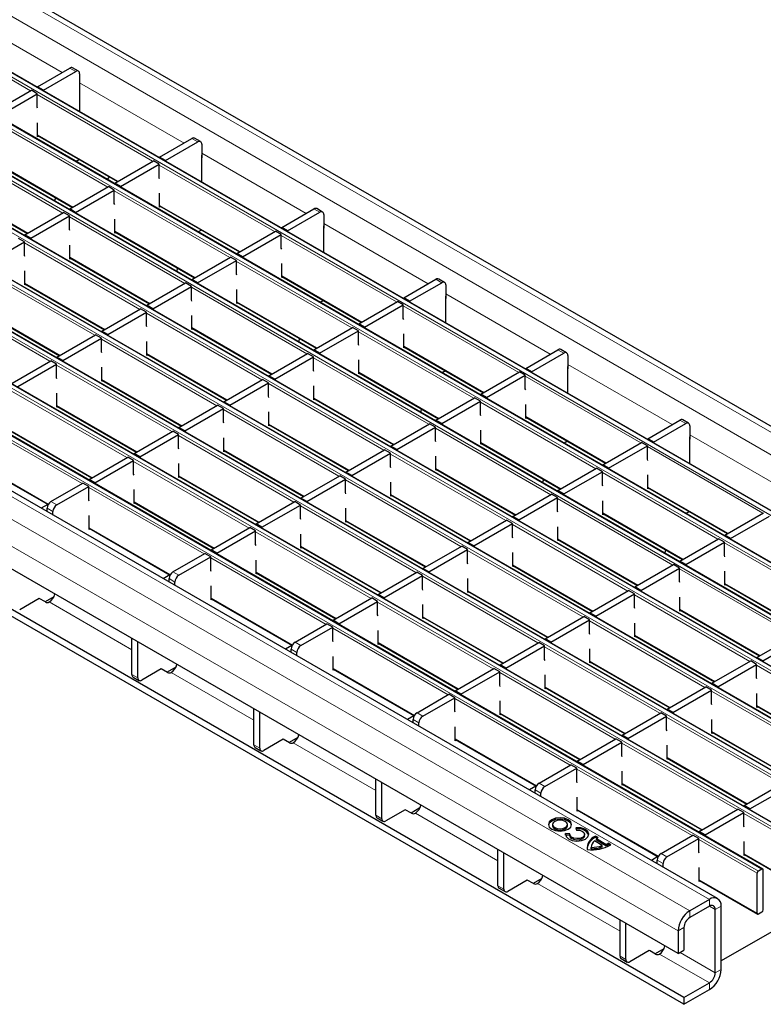
# Model space of a CAD drawing. Units: millimetres. Extents: x 0 to 420, y 0 to 297.
# Drawn here: x 271 to 298, y 85 to 120 of the extents above; entities that cross this region are included whole.
import ezdxf

# ---------------------------------------------------------------- set-up
doc = ezdxf.new("R2010")
doc.units = ezdxf.units.MM

msp = doc.modelspace()

# ---------------------------------------------------------------- linework, layer by layer
at = {"color": 8, "linetype": 'Continuous', "lineweight": 18}
for p, q in [((240.8478, 138.508), (311.4878, 97.7284)), ((240.1407, 138.0998), (310.7807, 97.3202)), ((238.2386, 137.0017), (308.8786, 96.2221)), ((309.0059, 96.2956), (238.3659, 137.0752)), ((236.6123, 136.0628), (307.2522, 95.2832)), ((307.3795, 95.3567), (236.7396, 136.1363)), ((234.9859, 135.124), (305.6259, 94.3444)), ((305.7532, 94.4179), (235.1132, 135.1974)), ((233.3596, 134.1851), (303.9996, 93.4055)), ((304.1268, 93.479), (233.4869, 134.2586)), ((302.5005, 92.5401), (231.8605, 133.3197)), ((231.7332, 133.2462), (302.3732, 92.4666)), ((230.1069, 132.3074), (300.7469, 91.5278)), ((300.8741, 91.6012), (230.2342, 132.3808)), ((228.4805, 131.3685), (299.1205, 90.5889)), ((299.2478, 90.6624), (228.6078, 131.442)), ((297.6214, 89.7235), (226.9815, 130.5031)), ((226.8542, 130.4296), (297.4942, 89.65)), ((295.7193, 88.6254), (225.0794, 129.405)), ((295.0122, 88.2172), (224.3723, 128.9968)), ((294.588, 87.4824), (223.948, 128.262)), ((268.5183, 120.738), (272.2971, 118.5566)), ((271.1587, 117.8994), (266.9839, 120.3094)), ((272.7921, 118.5974), (272.58, 118.7199)), ((272.9335, 118.1891), (276.7122, 116.0077)), ((275.5739, 115.3506), (271.3991, 117.7606)), ((273.9475, 114.4117), (269.7728, 116.8217)), ((271.4132, 116.299), (274.315, 114.6238)), ((272.3212, 113.4728), (268.1464, 115.8828)), ((277.2073, 116.0486), (276.9951, 116.171)), ((277.3487, 115.6403), (281.1274, 113.4589)), ((269.7869, 115.3601), (272.6887, 113.685)), ((279.989, 112.8017), (275.8143, 115.2118)), ((268.1606, 114.4212), (271.0623, 112.7461)), ((278.3627, 111.8629), (274.1879, 114.2729)), ((275.8284, 113.7502), (278.7302, 112.075)), ((281.6224, 113.4998), (281.4103, 113.6222)), ((276.7363, 110.924), (272.5616, 113.334)), ((281.7639, 113.0915), (285.5426, 110.9101)), ((274.2021, 112.8113), (277.1038, 111.1361)), ((284.4042, 110.2529), (280.2294, 112.6629)), ((275.11, 109.9851), (270.9352, 112.3952)), ((272.5757, 111.8724), (275.4775, 110.1973)), ((282.7779, 109.314), (278.6031, 111.7241)), ((273.4836, 109.0463), (269.3089, 111.4563)), ((270.9494, 110.9335), (273.8511, 109.2584)), ((280.2436, 111.2013), (283.1453, 109.5262)), ((286.0376, 110.9509), (285.8255, 111.0734)), ((271.8573, 108.1074), (267.6825, 110.5174)), ((281.1515, 108.3752), (276.9768, 110.7852)), ((286.179, 110.5427), (289.9578, 108.3613)), ((278.6172, 110.2625), (281.519, 108.5873)), ((269.323, 109.9947), (272.2248, 108.3195)), ((279.5252, 107.4363), (275.3504, 109.8463)), ((288.8194, 107.7041), (284.6446, 110.1141)), ((276.9909, 109.3236), (279.8927, 107.6484)), ((287.193, 106.7652), (283.0183, 109.1752)), ((277.8988, 106.4974), (273.7241, 108.9075)), ((275.3646, 108.3847), (278.2663, 106.7096)), ((284.6588, 108.6525), (287.5605, 106.9774)), ((290.4528, 108.4021), (290.2407, 108.5246)), ((285.5667, 105.8263), (281.3919, 108.2364)), ((276.2725, 105.5586), (272.0977, 107.9686)), ((283.0324, 107.7136), (285.9342, 106.0385)), ((290.5942, 107.9938), (294.3729, 105.8124)), ((273.7382, 107.4459), (276.64, 105.7707)), ((283.9403, 104.8875), (279.7656, 107.2975)), ((293.2346, 105.1553), (289.0598, 107.5653)), ((274.6461, 104.6197), (270.4714, 107.0297)), ((281.4061, 106.7748), (284.3078, 105.0996)), ((291.6082, 104.2164), (287.4335, 106.6264)), ((272.1119, 106.507), (275.0136, 104.8318)), ((282.314, 103.9486), (278.1392, 106.3586)), ((273.0198, 103.6808), (268.845, 106.0909)), ((289.0739, 106.1037), (291.9757, 104.4285)), ((294.868, 105.8533), (294.6558, 105.9757)), ((270.4855, 105.5681), (273.3873, 103.893)), ((279.7797, 105.8359), (282.6815, 104.1607)), ((289.9819, 103.2775), (285.8071, 105.6875)), ((280.6876, 103.0097), (276.5129, 105.4198)), ((287.4476, 105.1648), (290.3493, 103.4897)), ((295.0094, 105.445), (298.7881, 103.2636)), ((278.1534, 104.897), (281.0551, 103.2219)), ((297.6497, 102.6064), (293.475, 105.0165)), ((268.8592, 104.6292), (271.799, 102.9321)), ((279.0613, 102.0709), (274.8866, 104.4809)), ((288.3555, 102.3386), (284.1808, 104.7487)), ((285.8212, 104.2259), (288.723, 102.5508)), ((276.527, 103.9582), (279.4288, 102.283)), ((286.7292, 101.3998), (282.5544, 103.8098)), ((296.0234, 101.6676), (291.8486, 104.0776)), ((277.435, 101.132), (273.2602, 103.542)), ((293.4891, 103.5549), (296.3909, 101.8797)), ((271.8955, 103.0318), (272.1076, 102.9093)), ((274.9007, 103.0193), (277.8024, 101.3441)), ((284.1949, 103.2871), (287.0967, 101.6119)), ((294.397, 100.7287), (290.2223, 103.1387)), ((271.9662, 102.6644), (271.7541, 102.7868)), ((285.1028, 100.4609), (280.9281, 102.8709)), ((282.5686, 102.3482), (285.4703, 100.6731)), ((291.8628, 102.616), (294.7645, 100.9408)), ((273.2743, 102.0804), (276.2142, 100.3833)), ((292.7707, 99.7898), (288.5959, 102.1998)), ((283.4765, 99.522), (279.3017, 101.9321)), ((290.2364, 101.6771), (293.1382, 100.002)), ((280.9422, 101.4093), (283.844, 99.7342)), ((291.1443, 98.8509), (286.9696, 101.261)), ((300.4386, 99.1187), (296.2638, 101.5288)), ((281.8501, 98.5832), (277.6754, 100.9932)), ((288.6101, 100.7382), (291.5118, 99.0631)), ((298.8122, 98.1799), (294.6375, 100.5899)), ((276.3814, 100.1155), (276.1692, 100.238)), ((276.3107, 100.483), (276.5228, 100.3605)), ((279.3159, 100.4705), (282.2176, 98.7953)), ((289.518, 97.9121), (285.3432, 100.3221)), ((296.2779, 100.0672), (299.1797, 98.392)), ((277.6895, 99.5316), (280.6293, 97.8345)), ((286.9837, 99.7994), (289.8855, 98.1242)), ((297.1859, 97.241), (293.0111, 99.651)), ((274.8257, 97.6659), (271.8347, 99.3926)), ((287.8917, 96.9732), (283.7169, 99.3832)), ((294.6516, 99.1283), (297.5534, 97.4531)), ((285.3574, 98.8605), (288.2591, 97.1854)), ((286.2653, 96.0343), (282.0906, 98.4444)), ((295.5595, 96.3021), (291.3848, 98.7122)), ((293.0253, 98.1894), (295.927, 96.5143)), ((280.7965, 97.5667), (280.5844, 97.6892)), ((280.7258, 97.9341), (280.938, 97.8117)), ((283.731, 97.9216), (286.6328, 96.2465)), ((293.9332, 95.3633), (289.7584, 97.7733)), ((282.1047, 96.9828), (285.0445, 95.2857)), ((291.3989, 97.2505), (294.3007, 95.5754)), ((301.601, 94.6922), (297.4263, 97.1022)), ((274.8257, 96.7678), (275.0379, 96.6454)), ((279.2409, 95.117), (276.2498, 96.8437)), ((292.3068, 94.4244), (288.1321, 96.8344)), ((289.7726, 96.3117), (292.6743, 94.6365)), ((290.6805, 93.4855), (286.5057, 95.8955)), ((299.9747, 93.7533), (295.7999, 96.1633)), ((297.4404, 95.6406), (300.3422, 93.9654)), ((285.141, 95.3853), (285.3531, 95.2628)), ((288.1462, 95.3728), (291.048, 93.6977)), ((298.3483, 92.8144), (294.1736, 95.2245)), ((285.2117, 95.0179), (284.9996, 95.1404)), ((295.8141, 94.7017), (298.7158, 93.0266)), ((279.2409, 94.219), (279.453, 94.0965)), ((283.6561, 92.5682), (280.665, 94.2949)), ((286.5199, 94.4339), (289.4597, 92.7368)), ((296.722, 91.8756), (292.5472, 94.2856)), ((294.1877, 93.7629), (297.0895, 92.0877)), ((295.0957, 90.9367), (290.9209, 93.3467)), ((289.5562, 92.8365), (289.7683, 92.714)), ((292.5614, 92.824), (295.4631, 91.1488)), ((289.6269, 92.4691), (289.4148, 92.5915)), ((283.6561, 91.6702), (283.8682, 91.5477)), ((288.0713, 90.0194), (285.0802, 91.7461)), ((290.935, 91.8851), (293.8749, 90.188)), ((299.0781, 90.5154), (296.9624, 91.7368)), ((297.4517, 89.5765), (295.3361, 90.7979)), ((293.9714, 90.2876), (294.1835, 90.1652)), ((296.9766, 90.2752), (299.0781, 89.062)), ((294.0421, 89.9202), (293.8299, 90.0427)), ((288.0713, 89.1214), (288.2834, 88.9989)), ((292.4864, 87.4705), (289.4954, 89.1973)), ((295.3502, 89.3363), (297.4517, 88.1231)), ((295.7193, 88.3805), (295.7193, 88.6254)), ((295.0122, 88.2172), (295.0122, 87.9723)), ((295.9315, 88.258), (295.7193, 88.3805)), ((296.1436, 88.3804), (295.9315, 88.258)), ((294.8001, 87.6049), (294.588, 87.4824)), ((295.7193, 85.6042), (293.9105, 86.6484)), ((295.9315, 85.9717), (294.6585, 86.7065)), ((292.4864, 86.5725), (292.6986, 86.4501)), ((295.9315, 85.9717), (296.1436, 86.0941)), ((295.7193, 85.3593), (295.7193, 85.6042))]:
    msp.add_line(p, q, dxfattribs=at)
at = {"color": 7, "linetype": 'Continuous', "lineweight": 25}
for p, q in [((311.7878, 97.7581), (241.1478, 138.5377)), ((309.0359, 96.2986), (238.3959, 137.0782)), ((307.4095, 95.3597), (236.7696, 136.1393)), ((305.7832, 94.4208), (235.1432, 135.2004)), ((304.1568, 93.482), (233.5169, 134.2615)), ((302.5305, 92.5431), (231.8905, 133.3227)), ((300.9041, 91.6042), (230.2642, 132.3838)), ((299.2778, 90.6653), (228.6378, 131.4449)), ((297.6514, 89.7265), (227.0115, 130.5061)), ((296.0193, 88.6551), (225.3793, 129.4347)), ((271.4132, 118.0463), (272.58, 118.7199)), ((272.8921, 118.6073), (272.68, 118.7298)), ((271.6254, 117.9239), (272.7921, 118.5974)), ((272.9335, 118.5157), (272.9335, 118.0258)), ((271.6254, 117.9239), (271.4132, 118.0463)), ((271.4132, 118.0463), (271.4132, 118.0176)), ((272.9335, 118.0258), (272.9406, 118.0299)), ((272.9406, 117.1359), (272.9406, 118.0871)), ((269.7869, 117.1075), (271.187, 117.9157)), ((269.999, 116.985), (271.3991, 117.7933)), ((271.3991, 117.7933), (271.187, 117.9157)), ((271.3991, 117.3022), (271.3991, 117.7933)), ((271.6254, 117.9239), (271.6254, 117.8952)), ((271.4132, 117.2639), (271.3991, 117.3022)), ((271.4132, 116.235), (271.4132, 116.7411)), ((271.4132, 116.2787), (274.2974, 114.6137)), ((271.4511, 116.2568), (271.4132, 116.235)), ((275.8284, 115.4975), (276.9951, 116.171)), ((276.0405, 115.3751), (277.2073, 116.0486)), ((277.3073, 116.0585), (277.0951, 116.181)), ((277.3487, 115.9669), (277.3487, 115.477)), ((276.0405, 115.3751), (275.8284, 115.4975)), ((275.8284, 115.4975), (275.8284, 115.4688)), ((277.3558, 114.5871), (277.3558, 115.5382)), ((269.7869, 115.3398), (272.6711, 113.6748)), ((272.9233, 115.407), (272.8031, 115.3376)), ((274.2021, 114.5586), (275.6021, 115.3669)), ((274.4142, 114.4362), (275.8143, 115.2444)), ((275.8143, 115.2444), (275.6021, 115.3669)), ((275.8143, 114.7533), (275.8143, 115.2444)), ((276.0405, 115.3751), (276.0405, 115.3464)), ((277.3487, 115.477), (277.3558, 115.4811)), ((274.0049, 114.7825), (273.9342, 114.6846)), ((272.5757, 113.6198), (273.9758, 114.428)), ((274.1879, 114.3056), (273.9758, 114.428)), ((274.4142, 114.4362), (274.2021, 114.5586)), ((274.2021, 114.5586), (274.2021, 114.5299)), ((274.4142, 114.4362), (274.4142, 114.4075)), ((275.8284, 114.7151), (275.8143, 114.7533)), ((268.1606, 114.4009), (271.0447, 112.7359)), ((272.7879, 113.4973), (274.1879, 114.3056)), ((274.1879, 113.8145), (274.1879, 114.3056)), ((275.8284, 113.6861), (275.8284, 114.1923)), ((272.0624, 114.0262), (272.0254, 113.9088)), ((274.2021, 113.7762), (274.1879, 113.8145)), ((275.8284, 113.7299), (278.7126, 112.0649)), ((275.8663, 113.708), (275.8284, 113.6861)), ((270.9494, 112.6809), (272.3495, 113.4891)), ((271.1615, 112.5584), (272.5616, 113.3667)), ((272.5616, 113.3667), (272.3495, 113.4891)), ((272.5616, 112.8756), (272.5616, 113.3667)), ((272.7879, 113.4973), (272.5757, 113.6198)), ((272.5757, 113.6198), (272.5757, 113.5911)), ((272.7879, 113.4973), (272.7879, 113.4686)), ((280.2436, 112.9487), (281.4103, 113.6222)), ((280.4557, 112.8262), (281.6224, 113.4998)), ((281.7224, 113.5097), (281.5103, 113.6321)), ((281.7639, 113.4181), (281.7639, 112.9282)), ((274.2021, 112.7473), (274.2021, 113.2534)), ((271.1615, 112.5584), (270.9494, 112.6809)), ((270.9494, 112.6809), (270.9494, 112.6522)), ((272.5757, 112.8374), (272.5616, 112.8756)), ((274.2021, 112.791), (277.0862, 111.126)), ((274.2399, 112.7691), (274.2021, 112.7473)), ((277.3384, 112.8581), (277.2182, 112.7888)), ((278.6172, 112.0098), (280.0173, 112.8181)), ((278.8294, 111.8874), (280.2294, 112.6956)), ((280.2294, 112.6956), (280.0173, 112.8181)), ((280.2294, 112.2045), (280.2294, 112.6956)), ((280.4557, 112.8262), (280.2436, 112.9487)), ((280.2436, 112.9487), (280.2436, 112.92)), ((280.4557, 112.8262), (280.4557, 112.7975)), ((281.7639, 112.9282), (281.7709, 112.9323)), ((281.7709, 112.0383), (281.7709, 112.9894)), ((269.5352, 111.6196), (270.9352, 112.4278)), ((270.9352, 112.4278), (270.7231, 112.5503)), ((270.9352, 111.9367), (270.9352, 112.4278)), ((271.1615, 112.5584), (271.1615, 112.5297)), ((272.5757, 111.8084), (272.5757, 112.3145)), ((270.9494, 111.8985), (270.9352, 111.9367)), ((278.8294, 111.8874), (278.6172, 112.0098)), ((278.6172, 112.0098), (278.6172, 111.9811)), ((280.2436, 112.1663), (280.2294, 112.2045)), ((272.5757, 111.8521), (275.4599, 110.1871)), ((272.6136, 111.8303), (272.5757, 111.8084)), ((276.9909, 111.0709), (278.391, 111.8792)), ((277.203, 110.9485), (278.6031, 111.7567)), ((278.6031, 111.7567), (278.391, 111.8792)), ((278.6031, 111.2656), (278.6031, 111.7567)), ((278.8294, 111.8874), (278.8294, 111.8587)), ((280.2436, 111.1373), (280.2436, 111.6434)), ((270.9494, 110.8695), (270.9494, 111.3757)), ((276.4776, 111.4774), (276.4406, 111.36)), ((278.6172, 111.2274), (278.6031, 111.2656)), ((270.9494, 110.9133), (273.8336, 109.2483)), ((270.9872, 110.8914), (270.9494, 110.8695)), ((275.3646, 110.1321), (276.7646, 110.9403)), ((276.9768, 110.8179), (276.7646, 110.9403)), ((277.203, 110.9485), (276.9909, 111.0709)), ((276.9909, 111.0709), (276.9909, 111.0423)), ((277.203, 110.9485), (277.203, 110.9198)), ((280.2436, 111.181), (283.1278, 109.516)), ((280.2815, 111.1592), (280.2436, 111.1373)), ((284.6588, 110.3999), (285.8255, 111.0734)), ((284.8709, 110.2774), (286.0376, 110.9509)), ((286.1376, 110.9608), (285.9255, 111.0833)), ((286.179, 110.8693), (286.179, 110.3793)), ((275.5767, 110.0096), (276.9768, 110.8179)), ((276.9768, 110.3268), (276.9768, 110.8179)), ((278.6172, 110.1984), (278.6172, 110.7046)), ((276.9909, 110.2885), (276.9768, 110.3268)), ((278.6172, 110.2422), (281.5014, 108.5772)), ((278.6551, 110.2203), (278.6172, 110.1984)), ((281.7536, 110.3093), (281.6334, 110.2399)), ((283.0324, 109.461), (284.4325, 110.2692)), ((283.2446, 109.3385), (284.6446, 110.1468)), ((284.6446, 110.1468), (284.4325, 110.2692)), ((284.6446, 109.6557), (284.6446, 110.1468)), ((284.8709, 110.2774), (284.6588, 110.3999)), ((284.6588, 110.3999), (284.6588, 110.3712)), ((284.8709, 110.2774), (284.8709, 110.2487)), ((286.179, 110.3793), (286.1861, 110.3834)), ((286.1861, 109.4894), (286.1861, 110.4406)), ((269.323, 109.9744), (272.2072, 108.3094)), ((273.7382, 109.1932), (275.1383, 110.0015)), ((273.9503, 109.0707), (275.3504, 109.879)), ((275.3504, 109.879), (275.1383, 110.0015)), ((275.3504, 109.3879), (275.3504, 109.879)), ((275.5767, 110.0096), (275.3646, 110.1321)), ((275.3646, 110.1321), (275.3646, 110.1034)), ((275.5767, 110.0096), (275.5767, 109.9809)), ((276.9909, 109.2596), (276.9909, 109.7657)), ((283.2446, 109.3385), (283.0324, 109.461)), ((283.0324, 109.461), (283.0324, 109.4323)), ((284.6588, 109.6175), (284.6446, 109.6557)), ((273.9503, 109.0707), (273.7382, 109.1932)), ((273.7382, 109.1932), (273.7382, 109.1645)), ((273.9503, 109.0707), (273.9503, 109.0421)), ((275.3646, 109.3497), (275.3504, 109.3879)), ((276.9909, 109.3033), (279.8751, 107.6383)), ((277.0288, 109.2814), (276.9909, 109.2596)), ((281.4061, 108.5221), (282.8061, 109.3304)), ((281.6182, 108.3997), (283.0183, 109.2079)), ((283.0183, 109.2079), (282.8061, 109.3304)), ((283.0183, 108.7168), (283.0183, 109.2079)), ((283.2446, 109.3385), (283.2446, 109.3098)), ((284.6588, 108.5885), (284.6588, 109.0946)), ((272.1119, 108.2543), (273.5119, 109.0626)), ((272.324, 108.1319), (273.7241, 108.9401)), ((273.7241, 108.9401), (273.5119, 109.0626)), ((273.7241, 108.449), (273.7241, 108.9401)), ((275.3646, 108.3207), (275.3646, 108.8268)), ((280.8928, 108.9285), (280.8557, 108.8111)), ((283.0324, 108.6786), (283.0183, 108.7168)), ((273.7382, 108.4108), (273.7241, 108.449)), ((275.3646, 108.3644), (278.2487, 106.6994)), ((279.7797, 107.5833), (281.1798, 108.3915)), ((281.3919, 108.269), (281.1798, 108.3915)), ((281.6182, 108.3997), (281.4061, 108.5221)), ((281.4061, 108.5221), (281.4061, 108.4934)), ((281.6182, 108.3997), (281.6182, 108.371)), ((284.6588, 108.6322), (287.5429, 106.9672)), ((284.6966, 108.6103), (284.6588, 108.5885)), ((289.0739, 107.851), (290.2407, 108.5246)), ((289.2861, 107.7286), (290.4528, 108.4021)), ((290.5528, 108.412), (290.3407, 108.5345)), ((270.4855, 107.3155), (271.8856, 108.1237)), ((270.6976, 107.193), (272.0977, 108.0013)), ((272.0977, 108.0013), (271.8856, 108.1237)), ((272.0977, 107.5102), (272.0977, 108.0013)), ((272.324, 108.1319), (272.1119, 108.2543)), ((272.1119, 108.2543), (272.1119, 108.2256)), ((272.324, 108.1319), (272.324, 108.1032)), ((275.4024, 108.3426), (275.3646, 108.3207)), ((279.9919, 107.4608), (281.3919, 108.269)), ((281.3919, 107.7779), (281.3919, 108.269)), ((283.0324, 107.6496), (283.0324, 108.1557)), ((290.5942, 108.3204), (290.5942, 107.8305)), ((294.8001, 85.0736), (255.2728, 107.8922)), ((294.8001, 84.8286), (255.2728, 107.6472)), ((273.7382, 107.3818), (273.7382, 107.888)), ((281.4061, 107.7397), (281.3919, 107.7779)), ((283.0324, 107.6933), (285.9166, 106.0283)), ((283.0703, 107.6715), (283.0324, 107.6496)), ((286.1688, 107.7605), (286.0486, 107.6911)), ((287.4476, 106.9122), (288.8477, 107.7204)), ((289.0598, 107.5979), (288.8477, 107.7204)), ((289.2861, 107.7286), (289.0739, 107.851)), ((289.0739, 107.851), (289.0739, 107.8223)), ((289.2861, 107.7286), (289.2861, 107.6999)), ((290.5942, 107.8305), (290.6013, 107.8346)), ((290.6013, 106.9406), (290.6013, 107.8918)), ((272.1119, 107.4719), (272.0977, 107.5102)), ((273.7382, 107.4256), (276.6224, 105.7606)), ((273.7761, 107.4037), (273.7382, 107.3818)), ((278.1534, 106.6444), (279.5535, 107.4526)), ((278.3655, 106.5219), (279.7656, 107.3302)), ((279.7656, 107.3302), (279.5535, 107.4526)), ((279.7656, 106.8391), (279.7656, 107.3302)), ((279.9919, 107.4608), (279.7797, 107.5833)), ((279.7797, 107.5833), (279.7797, 107.5546)), ((279.9919, 107.4608), (279.9919, 107.4321)), ((287.6597, 106.7897), (289.0598, 107.5979)), ((289.0598, 107.1068), (289.0598, 107.5979)), ((272.1119, 106.443), (272.1119, 106.9491)), ((281.4061, 106.7107), (281.4061, 107.2169)), ((289.0739, 107.0686), (289.0598, 107.1068)), ((278.3655, 106.5219), (278.1534, 106.6444)), ((278.1534, 106.6444), (278.1534, 106.6157)), ((279.7797, 106.8008), (279.7656, 106.8391)), ((281.4061, 106.7545), (284.2903, 105.0895)), ((281.4439, 106.7326), (281.4061, 106.7107)), ((285.8212, 105.9733), (287.2213, 106.7815)), ((286.0334, 105.8508), (287.4335, 106.6591)), ((287.4335, 106.6591), (287.2213, 106.7815)), ((287.4335, 106.168), (287.4335, 106.6591)), ((287.6597, 106.7897), (287.4476, 106.9122)), ((287.4476, 106.9122), (287.4476, 106.8835)), ((287.6597, 106.7897), (287.6597, 106.761)), ((294.588, 86.6658), (260.1165, 106.5658)), ((272.1119, 106.4867), (274.996, 104.8217)), ((272.1497, 106.4648), (272.1119, 106.443)), ((276.527, 105.7055), (277.9271, 106.5138)), ((276.7392, 105.5831), (278.1392, 106.3913)), ((278.1392, 106.3913), (277.9271, 106.5138)), ((278.1392, 105.9002), (278.1392, 106.3913)), ((278.3655, 106.5219), (278.3655, 106.4932)), ((279.7797, 105.7719), (279.7797, 106.278)), ((285.3079, 106.3797), (285.2709, 106.2623)), ((289.0739, 106.0397), (289.0739, 106.5458)), ((278.1534, 105.862), (278.1392, 105.9002)), ((286.0334, 105.8508), (285.8212, 105.9733)), ((285.8212, 105.9733), (285.8212, 105.9446)), ((287.4476, 106.1298), (287.4335, 106.168)), ((289.0739, 106.0834), (291.9581, 104.4184)), ((289.1118, 106.0615), (289.0739, 106.0397)), ((293.4891, 105.3022), (294.6558, 105.9757)), ((294.968, 105.8632), (294.7558, 105.9856)), ((270.4855, 105.5478), (273.3697, 103.8828)), ((274.9007, 104.7666), (276.3008, 105.5749)), ((276.5129, 105.4524), (276.3008, 105.5749)), ((276.7392, 105.5831), (276.527, 105.7055)), ((276.527, 105.7055), (276.527, 105.6768)), ((276.7392, 105.5831), (276.7392, 105.5544)), ((279.7797, 105.8156), (282.6639, 104.1506)), ((279.8176, 105.7937), (279.7797, 105.7719)), ((284.1949, 105.0344), (285.595, 105.8427)), ((284.407, 104.912), (285.8071, 105.7202)), ((285.8071, 105.7202), (285.595, 105.8427)), ((285.8071, 105.2291), (285.8071, 105.7202)), ((286.0334, 105.8508), (286.0334, 105.8221)), ((287.4476, 105.1008), (287.4476, 105.6069)), ((293.7012, 105.1797), (294.868, 105.8533)), ((295.0094, 105.7716), (295.0094, 105.2817)), ((275.1128, 104.6442), (276.5129, 105.4524)), ((276.5129, 104.9613), (276.5129, 105.4524)), ((278.1534, 104.833), (278.1534, 105.3391)), ((285.8212, 105.1909), (285.8071, 105.2291)), ((290.584, 105.2117), (290.4638, 105.1423)), ((291.8628, 104.3633), (293.2628, 105.1716)), ((293.475, 105.0491), (293.2628, 105.1716)), ((293.7012, 105.1797), (293.4891, 105.3022)), ((293.4891, 105.3022), (293.4891, 105.2735)), ((293.7012, 105.1797), (293.7012, 105.1511)), ((295.0094, 105.2817), (295.0165, 105.2858)), ((295.0165, 104.3918), (295.0165, 105.3429)), ((276.527, 104.9231), (276.5129, 104.9613)), ((278.1534, 104.8767), (281.0376, 103.2117)), ((278.1913, 104.8549), (278.1534, 104.833)), ((282.5686, 104.0956), (283.9686, 104.9038)), ((284.1808, 104.7813), (283.9686, 104.9038)), ((284.407, 104.912), (284.1949, 105.0344)), ((284.1949, 105.0344), (284.1949, 105.0057)), ((284.407, 104.912), (284.407, 104.8833)), ((287.4476, 105.1445), (290.3318, 103.4795)), ((287.4855, 105.1227), (287.4476, 105.1008)), ((292.0749, 104.2409), (293.475, 105.0491)), ((293.475, 104.558), (293.475, 105.0491)), ((268.8592, 104.6089), (271.7903, 102.9169)), ((273.2743, 103.8278), (274.6744, 104.636)), ((273.4865, 103.7053), (274.8866, 104.5136)), ((274.8866, 104.5136), (274.6744, 104.636)), ((274.8866, 104.0225), (274.8866, 104.5136)), ((275.1128, 104.6442), (274.9007, 104.7666)), ((274.9007, 104.7666), (274.9007, 104.7379)), ((275.1128, 104.6442), (275.1128, 104.6155)), ((282.7807, 103.9731), (284.1808, 104.7813)), ((284.1808, 104.2902), (284.1808, 104.7813)), ((285.8212, 104.1619), (285.8212, 104.668)), ((293.4891, 104.5198), (293.475, 104.558)), ((276.527, 103.8941), (276.527, 104.4003)), ((282.7807, 103.9731), (282.5686, 104.0956)), ((282.5686, 104.0956), (282.5686, 104.0669)), ((284.1949, 104.252), (284.1808, 104.2902)), ((285.8212, 104.2056), (288.7054, 102.5406)), ((285.8591, 104.1838), (285.8212, 104.1619)), ((290.2364, 103.4245), (291.6365, 104.2327)), ((290.4486, 103.302), (291.8486, 104.1103)), ((291.8486, 104.1103), (291.6365, 104.2327)), ((291.8486, 103.6192), (291.8486, 104.1103)), ((292.0749, 104.2409), (291.8628, 104.3633)), ((291.8628, 104.3633), (291.8628, 104.3346)), ((292.0749, 104.2409), (292.0749, 104.2122)), ((273.4865, 103.7053), (273.2743, 103.8278)), ((273.2743, 103.8278), (273.2743, 103.7991)), ((274.9007, 103.9842), (274.8866, 104.0225)), ((276.527, 103.9379), (279.4112, 102.2729)), ((276.5649, 103.916), (276.527, 103.8941)), ((280.9422, 103.1567), (282.3423, 103.9649)), ((281.1543, 103.0342), (282.5544, 103.8425)), ((282.5544, 103.8425), (282.3423, 103.9649)), ((282.5544, 103.3514), (282.5544, 103.8425)), ((282.7807, 103.9731), (282.7807, 103.9444)), ((284.1949, 103.2231), (284.1949, 103.7292)), ((289.7231, 103.8309), (289.6861, 103.7135)), ((293.4891, 103.4908), (293.4891, 103.997)), ((271.8955, 103.0318), (273.0481, 103.6972)), ((272.1076, 102.9093), (273.2602, 103.5747)), ((273.2602, 103.5747), (273.0481, 103.6972)), ((273.2602, 103.0836), (273.2602, 103.5747)), ((273.4865, 103.7053), (273.4865, 103.6766)), ((274.9007, 102.9553), (274.9007, 103.4614)), ((290.4486, 103.302), (290.2364, 103.4245)), ((290.2364, 103.4245), (290.2364, 103.3958)), ((291.8628, 103.5809), (291.8486, 103.6192)), ((293.4891, 103.5346), (296.3733, 101.8696)), ((293.527, 103.5127), (293.4891, 103.4908)), ((273.2743, 103.0454), (273.2602, 103.0836)), ((279.3159, 102.2178), (280.7159, 103.0261)), ((280.9281, 102.9036), (280.7159, 103.0261)), ((281.1543, 103.0342), (280.9422, 103.1567)), ((280.9422, 103.1567), (280.9422, 103.128)), ((281.1543, 103.0342), (281.1543, 103.0055)), ((282.5686, 103.3132), (282.5544, 103.3514)), ((284.1949, 103.2668), (287.0791, 101.6018)), ((284.2328, 103.2449), (284.1949, 103.2231)), ((288.6101, 102.4856), (290.0102, 103.2938)), ((288.8222, 102.3631), (290.2223, 103.1714)), ((290.2223, 103.1714), (290.0102, 103.2938)), ((290.2223, 102.6803), (290.2223, 103.1714)), ((290.4486, 103.302), (290.4486, 103.2733)), ((291.8628, 102.552), (291.8628, 103.0581)), ((271.7836, 102.9207), (271.5458, 102.7834)), ((271.7541, 102.6632), (271.7541, 102.7868)), ((271.9662, 102.5407), (271.9662, 102.6644)), ((274.9007, 102.999), (277.7849, 101.334)), ((274.9386, 102.9771), (274.9007, 102.9553)), ((279.528, 102.0954), (280.9281, 102.9036)), ((280.9281, 102.4125), (280.9281, 102.9036)), ((282.5686, 102.2842), (282.5686, 102.7903)), ((290.2364, 102.6421), (290.2223, 102.6803)), ((294.9991, 102.6628), (294.8789, 102.5934)), ((273.2743, 102.0164), (273.2743, 102.5225)), ((280.9422, 102.3743), (280.9281, 102.4125)), ((282.5686, 102.3279), (285.4527, 100.6629)), ((282.6064, 102.306), (282.5686, 102.2842)), ((286.9837, 101.5467), (288.3838, 102.355)), ((288.5959, 102.2325), (288.3838, 102.355)), ((288.8222, 102.3631), (288.6101, 102.4856)), ((288.6101, 102.4856), (288.6101, 102.4569)), ((288.8222, 102.3631), (288.8222, 102.3344)), ((291.8628, 102.5957), (294.7469, 100.9307)), ((291.9006, 102.5738), (291.8628, 102.552)), ((296.2779, 101.8145), (297.678, 102.6228)), ((296.4901, 101.6921), (297.8901, 102.5003)), ((273.2743, 102.0601), (276.2055, 100.368)), ((273.3122, 102.0383), (273.2743, 102.0164)), ((277.6895, 101.2789), (279.0896, 102.0872)), ((277.9017, 101.1565), (279.3017, 101.9647)), ((279.3017, 101.9647), (279.0896, 102.0872)), ((279.3017, 101.4736), (279.3017, 101.9647)), ((279.528, 102.0954), (279.3159, 102.2178)), ((279.3159, 102.2178), (279.3159, 102.1891)), ((279.528, 102.0954), (279.528, 102.0667)), ((287.1959, 101.4243), (288.5959, 102.2325)), ((288.5959, 101.7414), (288.5959, 102.2325)), ((290.2364, 101.6131), (290.2364, 102.1192)), ((280.9422, 101.3453), (280.9422, 101.8514)), ((288.6101, 101.7032), (288.5959, 101.7414)), ((290.2364, 101.6568), (293.1206, 99.9918)), ((290.2743, 101.635), (290.2364, 101.6131)), ((294.6516, 100.8756), (296.0517, 101.6839)), ((296.2638, 101.5614), (296.0517, 101.6839)), ((296.4901, 101.6921), (296.2779, 101.8145)), ((296.2779, 101.8145), (296.2779, 101.7858)), ((296.4901, 101.6921), (296.4901, 101.6634)), ((277.9017, 101.1565), (277.6895, 101.2789)), ((277.6895, 101.2789), (277.6895, 101.2503)), ((279.3159, 101.4354), (279.3017, 101.4736)), ((280.9422, 101.389), (283.8264, 99.724)), ((280.9801, 101.3672), (280.9422, 101.3453)), ((285.3574, 100.6079), (286.7575, 101.4161)), ((285.5695, 100.4854), (286.9696, 101.2936)), ((286.9696, 101.2936), (286.7575, 101.4161)), ((286.9696, 100.8025), (286.9696, 101.2936)), ((287.1959, 101.4243), (286.9837, 101.5467)), ((286.9837, 101.5467), (286.9837, 101.518)), ((287.1959, 101.4243), (287.1959, 101.3956)), ((294.1383, 101.2821), (294.1013, 101.1646)), ((294.8637, 100.7532), (296.2638, 101.5614)), ((296.2638, 101.0703), (296.2638, 101.5614)), ((276.3107, 100.483), (277.4632, 101.1483)), ((276.5228, 100.3605), (277.6754, 101.0259)), ((277.6754, 101.0259), (277.4632, 101.1483)), ((277.6754, 100.5348), (277.6754, 101.0259)), ((277.9017, 101.1565), (277.9017, 101.1278)), ((279.3159, 100.4064), (279.3159, 100.9126)), ((288.6101, 100.6742), (288.6101, 101.1804)), ((294.8637, 100.7532), (294.6516, 100.8756)), ((294.6516, 100.8756), (294.6516, 100.8469)), ((296.2779, 101.0321), (296.2638, 101.0703)), ((277.6895, 100.4965), (277.6754, 100.5348)), ((285.5695, 100.4854), (285.3574, 100.6079)), ((285.3574, 100.6079), (285.3574, 100.5792)), ((286.9837, 100.7643), (286.9696, 100.8025)), ((288.6101, 100.7179), (291.4943, 99.0529)), ((288.6479, 100.6961), (288.6101, 100.6742)), ((293.0253, 99.9368), (294.4253, 100.745)), ((293.2374, 99.8143), (294.6375, 100.6226)), ((294.6375, 100.6226), (294.4253, 100.745)), ((294.6375, 100.1315), (294.6375, 100.6226)), ((294.8637, 100.7532), (294.8637, 100.7245)), ((276.1988, 100.3719), (275.961, 100.2346)), ((276.1692, 100.1143), (276.1692, 100.238)), ((279.3159, 100.4502), (282.2, 98.7852)), ((279.3537, 100.4283), (279.3159, 100.4064)), ((283.731, 99.669), (285.1311, 100.4772)), ((283.9432, 99.5465), (285.3432, 100.3548)), ((285.3432, 100.3548), (285.1311, 100.4772)), ((285.3432, 99.8637), (285.3432, 100.3548)), ((285.5695, 100.4854), (285.5695, 100.4567)), ((286.9837, 99.7354), (286.9837, 100.2415)), ((296.2779, 100.0031), (296.2779, 100.5093)), ((276.3814, 99.9919), (276.3814, 100.1155)), ((277.6895, 99.4676), (277.6895, 99.9737)), ((285.3574, 99.8255), (285.3432, 99.8637)), ((291.3989, 98.9979), (292.799, 99.8061)), ((293.0111, 99.6837), (292.799, 99.8061)), ((293.2374, 99.8143), (293.0253, 99.9368)), ((293.0253, 99.9368), (293.0253, 99.9081)), ((293.2374, 99.8143), (293.2374, 99.7856)), ((294.6516, 100.0932), (294.6375, 100.1315)), ((296.2779, 100.0469), (299.1621, 98.3819)), ((296.3158, 100.025), (296.2779, 100.0031)), ((271.4712, 99.5207), (270.7641, 99.1125)), ((271.6939, 99.3929), (271.4718, 99.5211)), ((272.0011, 99.5816), (271.684, 99.3986)), ((277.6895, 99.5113), (280.6206, 97.8192)), ((277.7274, 99.4894), (277.6895, 99.4676)), ((282.1047, 98.7301), (283.5048, 99.5384)), ((283.7169, 99.4159), (283.5048, 99.5384)), ((283.9432, 99.5465), (283.731, 99.669)), ((283.731, 99.669), (283.731, 99.6403)), ((283.9432, 99.5465), (283.9432, 99.5178)), ((286.9837, 99.7791), (289.8679, 98.1141)), ((287.0216, 99.7572), (286.9837, 99.7354)), ((291.611, 98.8754), (293.0111, 99.6837)), ((293.0111, 99.1926), (293.0111, 99.6837)), ((294.6516, 99.0643), (294.6516, 99.5704)), ((271.8347, 99.3926), (271.8351, 99.3928)), ((282.3168, 98.6077), (283.7169, 99.4159)), ((283.7169, 98.9248), (283.7169, 99.4159)), ((285.3574, 98.7965), (285.3574, 99.3026)), ((293.0253, 99.1544), (293.0111, 99.1926)), ((294.6516, 99.108), (297.5358, 97.443)), ((283.731, 98.8866), (283.7169, 98.9248)), ((285.3574, 98.8402), (288.2416, 97.1752)), ((285.3953, 98.8183), (285.3574, 98.7965)), ((289.7726, 98.059), (291.1726, 98.8673)), ((289.9847, 97.9366), (291.3848, 98.7448)), ((291.3848, 98.7448), (291.1726, 98.8673)), ((291.3848, 98.2537), (291.3848, 98.7448)), ((291.611, 98.8754), (291.3989, 98.9979)), ((291.3989, 98.9979), (291.3989, 98.9692)), ((291.611, 98.8754), (291.611, 98.8467)), ((294.6895, 99.0861), (294.6516, 99.0643)), ((280.7258, 97.9341), (281.8784, 98.5995)), ((280.938, 97.8117), (282.0906, 98.477)), ((282.0906, 98.477), (281.8784, 98.5995)), ((282.0906, 97.9859), (282.0906, 98.477)), ((282.3168, 98.6077), (282.1047, 98.7301)), ((282.1047, 98.7301), (282.1047, 98.7014)), ((282.3168, 98.6077), (282.3168, 98.579)), ((293.0253, 98.1254), (293.0253, 98.6315)), ((274.8257, 96.7678), (274.8257, 98.0743)), ((283.731, 97.8576), (283.731, 98.3637)), ((289.9847, 97.9366), (289.7726, 98.059)), ((289.7726, 98.059), (289.7726, 98.0303)), ((291.3989, 98.2155), (291.3848, 98.2537)), ((293.0253, 98.1691), (295.9094, 96.5041)), ((293.0631, 98.1473), (293.0253, 98.1254)), ((297.4404, 97.3879), (298.8405, 98.1962)), ((297.6526, 97.2655), (299.0526, 98.0737)), ((275.0379, 96.6454), (275.0379, 97.9519)), ((280.614, 97.823), (280.3762, 97.6857)), ((280.5844, 97.5655), (280.5844, 97.6892)), ((282.1047, 97.9477), (282.0906, 97.9859)), ((283.731, 97.9013), (286.6152, 96.2363)), ((283.7689, 97.8795), (283.731, 97.8576)), ((288.1462, 97.1202), (289.5463, 97.9284)), ((288.3583, 96.9977), (289.7584, 97.8059)), ((289.7584, 97.8059), (289.5463, 97.9284)), ((289.7584, 97.3149), (289.7584, 97.8059)), ((289.9847, 97.9366), (289.9847, 97.9079)), ((291.3989, 97.1865), (291.3989, 97.6927)), ((280.7965, 97.4431), (280.7965, 97.5667)), ((282.1047, 96.9187), (282.1047, 97.4249)), ((289.7726, 97.2766), (289.7584, 97.3149)), ((297.6526, 97.2655), (297.4404, 97.3879)), ((297.4404, 97.3879), (297.4404, 97.3593)), ((275.8864, 96.9719), (275.1793, 96.5637)), ((276.109, 96.8441), (275.887, 96.9723)), ((276.4163, 97.0328), (276.0992, 96.8498)), ((282.1047, 96.9625), (285.0358, 95.2704)), ((286.5199, 96.1813), (287.9199, 96.9895)), ((288.1321, 96.8671), (287.9199, 96.9895)), ((288.3583, 96.9977), (288.1462, 97.1202)), ((288.1462, 97.1202), (288.1462, 97.0915)), ((288.3583, 96.9977), (288.3583, 96.969)), ((291.3989, 97.2303), (294.2831, 95.5653)), ((291.4368, 97.2084), (291.3989, 97.1865)), ((295.8141, 96.4491), (297.2142, 97.2573)), ((296.0262, 96.3266), (297.4263, 97.1349)), ((297.4263, 97.1349), (297.2142, 97.2573)), ((297.4263, 96.6438), (297.4263, 97.1349)), ((297.6526, 97.2655), (297.6526, 97.2368)), ((274.8672, 96.6763), (275.0793, 96.5538)), ((276.2498, 96.8437), (276.2503, 96.844)), ((282.1426, 96.9406), (282.1047, 96.9187)), ((286.732, 96.0588), (288.1321, 96.8671)), ((288.1321, 96.376), (288.1321, 96.8671)), ((289.7726, 96.2477), (289.7726, 96.7538)), ((297.4404, 96.6055), (297.4263, 96.6438)), ((288.1462, 96.3378), (288.1321, 96.376)), ((289.7726, 96.2914), (292.6567, 94.6264)), ((289.8104, 96.2695), (289.7726, 96.2477)), ((294.1877, 95.5102), (295.5878, 96.3185)), ((295.7999, 96.196), (295.5878, 96.3185)), ((296.0262, 96.3266), (295.8141, 96.4491)), ((295.8141, 96.4491), (295.8141, 96.4204)), ((296.0262, 96.3266), (296.0262, 96.2979)), ((285.141, 95.3853), (286.2936, 96.0507)), ((285.3531, 95.2628), (286.5057, 95.9282)), ((286.5057, 95.9282), (286.2936, 96.0507)), ((286.5057, 95.4371), (286.5057, 95.9282)), ((286.732, 96.0588), (286.5199, 96.1813)), ((286.5199, 96.1813), (286.5199, 96.1526)), ((286.732, 96.0588), (286.732, 96.0301)), ((294.3999, 95.3877), (295.7999, 96.196)), ((295.7999, 95.7049), (295.7999, 96.196)), ((297.4404, 95.5766), (297.4404, 96.0827)), ((279.2409, 94.219), (279.2409, 95.5255)), ((288.1462, 95.3088), (288.1462, 95.8149)), ((295.8141, 95.6667), (295.7999, 95.7049)), ((297.4404, 95.6203), (300.3246, 93.9553)), ((297.4783, 95.5984), (297.4404, 95.5766)), ((279.453, 94.0965), (279.453, 95.403)), ((285.0292, 95.2742), (284.7913, 95.1369)), ((286.5199, 95.3989), (286.5057, 95.4371)), ((288.1462, 95.3525), (291.0304, 93.6875)), ((288.1841, 95.3307), (288.1462, 95.3088)), ((292.5614, 94.5713), (293.9615, 95.3796)), ((292.7735, 94.4489), (294.1736, 95.2571)), ((294.1736, 95.2571), (293.9615, 95.3796)), ((294.1736, 94.766), (294.1736, 95.2571)), ((294.3999, 95.3877), (294.1877, 95.5102)), ((294.1877, 95.5102), (294.1877, 95.4815)), ((294.3999, 95.3877), (294.3999, 95.3591)), ((284.9996, 95.0167), (284.9996, 95.1404)), ((285.2117, 94.8942), (285.2117, 95.0179)), ((286.5199, 94.3699), (286.5199, 94.8761)), ((295.8141, 94.6377), (295.8141, 95.1438)), ((280.8314, 94.484), (280.5143, 94.3009)), ((292.7735, 94.4489), (292.5614, 94.5713)), ((292.5614, 94.5713), (292.5614, 94.5426)), ((294.1877, 94.7278), (294.1736, 94.766)), ((295.8141, 94.6814), (298.6983, 93.0164)), ((295.852, 94.6596), (295.8141, 94.6377)), ((279.2823, 94.1274), (279.4945, 94.005)), ((280.3016, 94.4231), (279.5945, 94.0149)), ((280.5242, 94.2953), (280.3022, 94.4234)), ((280.665, 94.2949), (280.6654, 94.2951)), ((286.5199, 94.4136), (289.451, 92.7216)), ((286.5577, 94.3918), (286.5199, 94.3699)), ((290.935, 93.6325), (292.3351, 94.4407)), ((291.1472, 93.51), (292.5472, 94.3183)), ((292.5472, 94.3183), (292.3351, 94.4407)), ((292.5472, 93.8272), (292.5472, 94.3183)), ((292.7735, 94.4489), (292.7735, 94.4202)), ((294.1877, 93.6988), (294.1877, 94.205)), ((292.5614, 93.7889), (292.5472, 93.8272)), ((294.1877, 93.7426), (297.0719, 92.0776)), ((289.5562, 92.8365), (290.7088, 93.5018)), ((290.9209, 93.3794), (290.7088, 93.5018)), ((291.1472, 93.51), (290.935, 93.6325)), ((290.935, 93.6325), (290.935, 93.6038)), ((291.1472, 93.51), (291.1472, 93.4813)), ((294.2256, 93.7207), (294.1877, 93.6988)), ((289.7683, 92.714), (290.9209, 93.3794)), ((290.9209, 92.8883), (290.9209, 93.3794)), ((292.5614, 92.76), (292.5614, 93.2661)), ((283.6561, 91.6702), (283.6561, 92.9767)), ((283.8682, 91.5477), (283.8682, 92.8542)), ((289.4443, 92.7254), (289.2065, 92.5881)), ((290.935, 92.8501), (290.9209, 92.8883)), ((292.5614, 92.8037), (295.4456, 91.1387)), ((292.5993, 92.7818), (292.5614, 92.76)), ((296.9766, 92.0225), (298.3766, 92.8308)), ((297.1887, 91.9001), (298.5888, 92.7083)), ((289.4148, 92.4679), (289.4148, 92.5915)), ((289.6269, 92.3454), (289.6269, 92.4691)), ((290.935, 91.8211), (290.935, 92.3272)), ((306.8194, 92.5605), (296.1436, 86.3975)), ((297.1887, 91.9001), (296.9766, 92.0225)), ((296.9766, 92.0225), (296.9766, 91.9938)), ((284.7167, 91.8743), (284.0096, 91.466)), ((284.9394, 91.7464), (284.7174, 91.8746)), ((285.2466, 91.9352), (284.9295, 91.7521)), ((285.0802, 91.7461), (285.0806, 91.7463)), ((290.935, 91.8648), (293.8662, 90.1727)), ((290.9729, 91.843), (290.935, 91.8211)), ((295.3502, 91.0836), (296.7503, 91.8919)), ((295.5624, 90.9612), (296.9624, 91.7694)), ((296.9624, 91.7694), (296.7503, 91.8919)), ((296.9624, 91.2783), (296.9624, 91.7694)), ((297.1887, 91.9001), (297.1887, 91.8714)), ((283.6975, 91.5786), (283.9097, 91.4561)), ((290.0459, 91.3398), (290.0459, 91.2908)), ((290.5859, 91.2908), (290.5859, 91.3398)), ((296.9766, 91.2401), (296.9624, 91.2783)), ((290.6685, 90.9976), (290.5193, 91.0066)), ((290.5193, 90.9576), (290.5193, 91.0066)), ((290.667, 90.9487), (290.5193, 90.9576)), ((290.667, 90.9813), (290.667, 90.9323)), ((290.8931, 91.2224), (290.9088, 91.1363)), ((291.207, 90.9323), (291.207, 90.9813)), ((291.7015, 90.8632), (291.604, 90.9195)), ((291.604, 90.8706), (291.604, 90.9195)), ((293.9714, 90.2876), (295.1239, 90.953)), ((295.3361, 90.8306), (295.1239, 90.953)), ((295.5624, 90.9612), (295.3502, 91.0836)), ((295.3502, 91.0836), (295.3502, 91.0549)), ((295.5624, 90.9612), (295.5624, 90.9325)), ((291.8458, 90.5742), (291.5573, 90.7408)), ((291.6623, 90.8369), (291.604, 90.8706)), ((291.9731, 90.6183), (291.6337, 90.8142)), ((291.6337, 90.7652), (291.6337, 90.8142)), ((291.9731, 90.5693), (291.6337, 90.7652)), ((291.8458, 90.5252), (291.8458, 90.5742)), ((291.9731, 90.5693), (291.9731, 90.6183)), ((292.1555, 90.6011), (292.0579, 90.6575)), ((292.0579, 90.6085), (292.0579, 90.6575)), ((292.1126, 90.5769), (292.0579, 90.6085)), ((294.1835, 90.1652), (295.3361, 90.8306)), ((295.3361, 90.3395), (295.3361, 90.8306)), ((296.9766, 90.2111), (296.9766, 90.7173)), ((288.0713, 89.1214), (288.0713, 90.4279)), ((288.2834, 88.9989), (288.2834, 90.3054)), ((291.4464, 90.5272), (291.4464, 90.4783)), ((291.4464, 90.4783), (291.447, 90.4615)), ((291.447, 90.4615), (291.447, 90.5105)), ((295.3502, 90.3012), (295.3361, 90.3395)), ((296.9766, 90.2549), (299.0905, 89.0345)), ((297.0144, 90.233), (296.9766, 90.2111)), ((293.8595, 90.1766), (293.6217, 90.0393)), ((293.8299, 89.919), (293.8299, 90.0427)), ((294.0421, 89.7966), (294.0421, 89.9202)), ((295.3502, 89.2723), (295.3502, 89.7784)), ((297.4517, 88.1231), (297.4517, 89.5765)), ((297.6214, 89.7235), (297.4942, 89.65)), ((297.6639, 88.2456), (297.6639, 89.699)), ((289.1319, 89.3254), (288.4248, 88.9172)), ((289.3546, 89.1976), (289.1325, 89.3258)), ((289.6618, 89.3863), (289.3447, 89.2033)), ((289.4954, 89.1973), (289.4958, 89.1975)), ((295.3502, 89.316), (297.4642, 88.0956)), ((295.3881, 89.2941), (295.3502, 89.2723)), ((288.1127, 89.0298), (288.3248, 88.9073)), ((295.7193, 88.6254), (295.0122, 88.2172)), ((295.7193, 88.3805), (295.0122, 87.9723)), ((295.9315, 85.9717), (295.9315, 88.258)), ((296.1436, 86.0941), (296.1436, 88.3804)), ((297.4942, 88.0986), (297.6214, 88.1721)), ((292.4864, 86.5725), (292.4864, 87.879)), ((292.6986, 86.4501), (292.6986, 87.7566)), ((294.588, 87.4824), (294.588, 86.6658)), ((294.8001, 87.6049), (294.8001, 86.7883)), ((293.5471, 86.7766), (292.84, 86.3684)), ((293.7697, 86.6488), (293.5477, 86.777)), ((294.077, 86.8375), (293.7599, 86.6545)), ((293.9105, 86.6484), (293.911, 86.6487)), ((294.588, 86.6658), (294.8001, 86.7883)), ((292.5279, 86.481), (292.74, 86.3585)), ((294.8001, 85.0736), (295.7193, 85.6042)), ((294.8001, 84.8286), (295.7193, 85.3593)), ((294.8001, 85.0736), (294.8001, 84.8286))]:
    msp.add_line(p, q, dxfattribs=at)
at = {"color": 7, "linetype": 'Continuous', "lineweight": 25, "flags": 128}
for points in [[(290.6129, 91.1684), (290.7039, 91.247), (290.7359, 91.3398), (290.7039, 91.4326), (290.6129, 91.5113), (290.4766, 91.5638), (290.3159, 91.5823), (290.1552, 91.5638), (290.0189, 91.5113), (289.9279, 91.4326), (289.8959, 91.3398), (289.9279, 91.247), (290.0189, 91.1684), (290.1552, 91.1158), (290.3159, 91.0974), (290.4766, 91.1158), (290.6129, 91.1684)], [(290.7338, 91.3153), (290.7039, 91.3836), (290.6129, 91.4623), (290.4766, 91.5148), (290.3159, 91.5333), (290.1552, 91.5148), (290.0189, 91.4623), (289.9279, 91.3836), (289.8981, 91.3153)], [(290.5068, 91.2296), (290.5654, 91.2802), (290.5859, 91.3398), (290.5654, 91.3995), (290.5068, 91.45), (290.4192, 91.4838), (290.3159, 91.4957), (290.2126, 91.4838), (290.125, 91.45), (290.0665, 91.3995), (290.0459, 91.3398), (290.0665, 91.2802), (290.125, 91.2296), (290.2126, 91.1958), (290.3159, 91.184), (290.4192, 91.1958), (290.5068, 91.2296)], [(290.0459, 91.2908), (290.0665, 91.2312), (290.125, 91.1806), (290.2126, 91.1468), (290.3159, 91.135), (290.4192, 91.1468), (290.5068, 91.1806)], [(290.5068, 91.1806), (290.5654, 91.2312), (290.5859, 91.2908)], [(290.5193, 91.0066), (290.5365, 90.9084), (290.62, 90.8222), (290.7562, 90.7624), (290.9224, 90.739), (291.091, 90.7557), (291.234, 90.8098), (291.3278, 90.8924), (291.3568, 90.9897), (291.3161, 91.0856), (291.2126, 91.1643), (291.0633, 91.2125), (290.8931, 91.2224)], [(291.207, 90.9323), (291.1882, 90.8751), (291.1279, 90.8221), (291.036, 90.7873), (290.9276, 90.7765), (290.8208, 90.7916), (290.7333, 90.83), (290.6795, 90.8854), (290.667, 90.9323)], [(290.9088, 91.1363), (291.0182, 91.1299), (291.1142, 91.0989), (291.1807, 91.0484), (291.2069, 90.9867), (291.1882, 90.9241), (291.1279, 90.8711), (291.036, 90.8362), (290.9276, 90.8255), (290.8208, 90.8406), (290.7333, 90.879), (290.6795, 90.9344), (290.6685, 90.9976)]]:
    msp.add_lwpolyline(points, dxfattribs=at)
at = {"color": 7, "linetype": 'Continuous', "lineweight": 25}
for centre, radius, start, end in [((272.6386, 118.6381), 0.1006, 65.69288, 125.61758), ((272.8473, 118.5297), 0.0873, 350.78596, 129.20329), ((272.8836, 118.0852), 0.057, 1.87111, 28.91252), ((277.0537, 116.0893), 0.1006, 65.69288, 125.61758), ((277.2625, 115.9809), 0.0873, 350.78596, 129.20329), ((277.2988, 115.5364), 0.057, 1.87111, 28.91252), ((281.4689, 113.5404), 0.1006, 65.69288, 125.61758), ((281.6777, 113.4321), 0.0873, 350.78596, 129.20329), ((281.714, 112.9876), 0.057, 1.87111, 28.91252), ((285.8841, 110.9916), 0.1006, 65.69288, 125.61758), ((286.0928, 110.8833), 0.0873, 350.78596, 129.20329), ((286.1292, 110.4387), 0.057, 1.87111, 28.91252), ((290.2993, 108.4428), 0.1006, 65.69288, 125.61758), ((290.508, 108.3344), 0.0873, 350.78596, 129.20329), ((290.5443, 107.8899), 0.057, 1.87111, 28.91252), ((294.7144, 105.894), 0.1006, 65.69288, 125.61758), ((294.9232, 105.7856), 0.0873, 350.78596, 129.20329), ((294.9595, 105.3411), 0.057, 1.87111, 28.91252), ((272.0611, 102.7729), 0.3074, 122.60548, 177.39452), ((272.2732, 102.6504), 0.3074, 122.60548, 177.39452), ((276.4763, 100.224), 0.3074, 122.60548, 177.39452), ((276.6884, 100.1016), 0.3074, 122.60548, 177.39452), ((271.577, 99.7885), 0.4724, 303.10703, 347.19424), ((271.7646, 99.5296), 0.1539, 242.63319, 297.08289), ((280.8915, 97.6752), 0.3074, 122.60548, 177.39452), ((281.1036, 97.5527), 0.3074, 122.60548, 177.39452), ((275.9922, 97.2397), 0.4724, 303.10703, 347.19424), ((274.9237, 96.757), 0.0986, 173.70115, 234.98667), ((275.1241, 96.6314), 0.0873, 170.78596, 309.20329), ((276.1798, 96.9808), 0.1539, 242.63319, 297.08289), ((285.3066, 95.1264), 0.3074, 122.60548, 177.39452), ((285.5188, 95.0039), 0.3074, 122.60548, 177.39452), ((280.4074, 94.6909), 0.4724, 303.10703, 347.19424), ((279.3389, 94.2082), 0.0986, 173.70115, 234.98667), ((280.595, 94.4319), 0.1539, 242.63319, 297.08289), ((279.5393, 94.0826), 0.0873, 170.78596, 309.20329), ((289.7218, 92.5776), 0.3074, 122.60548, 177.39452), ((289.9339, 92.4551), 0.3074, 122.60548, 177.39452), ((284.8226, 92.1421), 0.4724, 303.10703, 347.19424), ((283.7541, 91.6594), 0.0986, 173.70115, 234.98667), ((285.0101, 91.8831), 0.1539, 242.63319, 297.08289), ((283.9544, 91.5337), 0.0873, 170.78596, 309.20329), ((290.9872, 90.7707), 0.4121, 26.84071, 101.9357), ((291.7775, 90.4751), 0.4772, 111.32532, 185.75098), ((291.801, 90.399), 0.5111, 112.67396, 171.36587), ((291.4436, 91.9145), 1.4939, 264.59054, 298.46065), ((291.7292, 90.5168), 0.2823, 127.51705, 181.28201), ((291.482, 91.5722), 1.0622, 268.11371, 290.03056), ((291.9779, 90.4087), 0.5319, 121.30133, 130.32783), ((291.7059, 91.3083), 0.74, 291.16806, 298.40978), ((291.7059, 91.2593), 0.74, 291.16806, 298.40978), ((291.482, 91.5232), 1.0622, 268.11371, 290.03056), ((294.137, 90.0287), 0.3074, 122.60548, 177.39452), ((294.3491, 89.9063), 0.3074, 122.60548, 177.39452), ((289.2377, 89.5932), 0.4724, 303.10703, 347.19424), ((297.5439, 89.5724), 0.0922, 122.60548, 177.39452), ((297.638, 89.7032), 0.0262, 350.78596, 129.20329), ((288.1693, 89.1105), 0.0986, 173.70115, 234.98667), ((289.4253, 89.3343), 0.1539, 242.63319, 297.08289), ((288.3696, 88.9849), 0.0873, 170.78596, 309.20329), ((295.8849, 88.4224), 0.262, 350.78596, 129.20329), ((295.8021, 88.279), 0.131, 350.78596, 129.20329), ((295.5091, 87.4405), 0.9221, 122.60548, 177.39452), ((297.4776, 88.1189), 0.0262, 170.78596, 309.20329), ((297.5718, 88.2498), 0.0922, 302.60548, 357.39452), ((295.2607, 87.5839), 0.461, 122.60548, 177.39452), ((293.8405, 86.7855), 0.1539, 242.63319, 297.08289), ((293.6529, 87.0444), 0.4724, 303.10703, 347.19424), ((292.5844, 86.5617), 0.0986, 173.70115, 234.98667), ((292.7848, 86.4361), 0.0873, 170.78596, 309.20329), ((295.2225, 86.136), 0.9221, 302.60548, 357.39452), ((295.4709, 85.9926), 0.461, 302.60548, 357.39452)]:
    msp.add_arc(centre, radius, start, end, dxfattribs=at)

doc.saveas('drawing.dxf')
